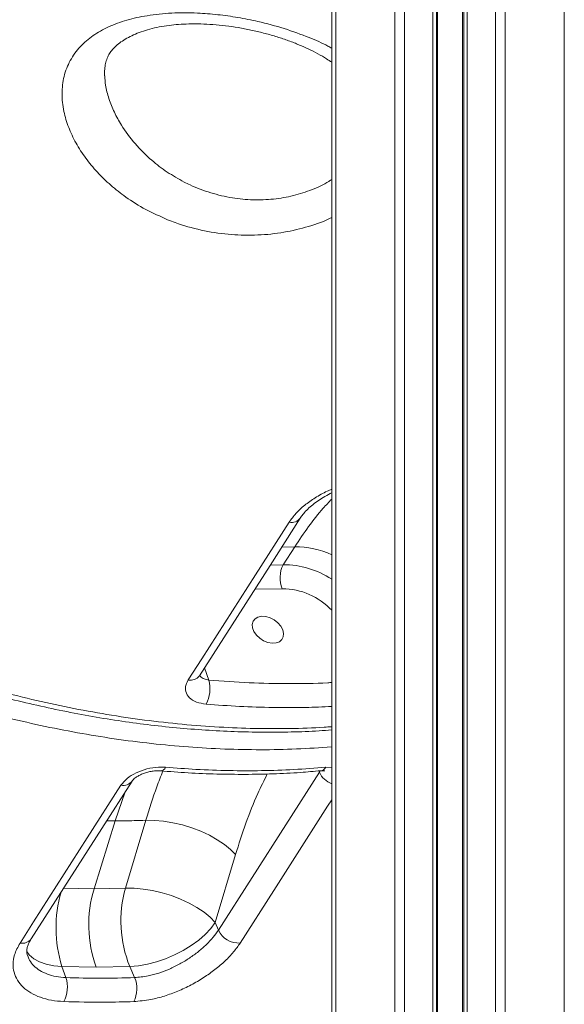
# Model space of a CAD drawing. Units: millimetres. Extents: x -11944 to 22326, y -5684 to 4845.
# Drawn here: x -2821 to -2662, y 2352 to 2640 of the extents above; entities that cross this region are included whole.
import ezdxf

# ---------------------------------------------------------------- set-up
doc = ezdxf.new("R2010")
doc.units = ezdxf.units.MM

msp = doc.modelspace()

# ---------------------------------------------------------------- linework, layer by layer
at = {"color": 7, "linetype": 'Continuous', "lineweight": 15}
for p, q in [((-2728.76, 3691.65), (-2728.76, 1741.65)), ((-2711.47, 3691.65), (-2711.47, 1741.65)), ((-2708.64, 3691.65), (-2708.64, 1741.65)), ((-2700.3, 3691.65), (-2700.3, 1741.65)), ((-2699.3, 3691.65), (-2699.3, 1741.65)), ((-2698.97, 3691.65), (-2698.97, 1741.65)), ((-2691.63, 3691.65), (-2691.63, 1741.65)), ((-2691.3, 3691.65), (-2691.3, 1741.65)), ((-2690.3, 3691.65), (-2690.3, 1741.65)), ((-2681.95, 3691.65), (-2681.95, 1741.65)), ((-2679.13, 3691.65), (-2679.13, 1741.65)), ((-2661.84, 3691.65), (-2661.84, 1741.65)), ((-2729.93, 2683.51), (-2729.93, 1741.65)), ((-2744.14, 2480.97), (-2740.77, 2486.24)), ((-2763.09, 2374.08), (-2733.54, 2420.26)), ((-2799.5, 2386.2), (-2793.3, 2406.05)), ((-2784.36, 2406.22), (-2790.31, 2386.38)), ((-2764.06, 2376.34), (-2758.1, 2396.18)), ((-2790.31, 2386.38), (-2799.5, 2386.2)), ((-2763.09, 2374.08), (-2764.06, 2376.34)), ((-2807.76, 2360.21), (-2808.91, 2363.48)), ((-2808.91, 2363.48), (-2798.9, 2363.29)), ((-2798.9, 2363.29), (-2789.04, 2363.48)), ((-2789.04, 2363.48), (-2787.63, 2360.21))]:
    msp.add_line(p, q, dxfattribs=at)
at = {"color": 8, "linetype": 'Continuous', "lineweight": 15}
for p, q in [((-2740.77, 2486.24), (-2744.56, 2486.17)), ((-2747.93, 2480.9), (-2744.14, 2480.97)), ((-2744.39, 2473.96), (-2752.47, 2473.8)), ((-2767.16, 2450.85), (-2765.88, 2447.21)), ((-2733.72, 2420.66), (-2733.54, 2420.26)), ((-2733.54, 2420.26), (-2733.32, 2420.7)), ((-2731.67, 2421.74), (-2729.93, 2421.68)), ((-2790.37, 2414.59), (-2793.3, 2406.05)), ((-2795.8, 2406.09), (-2793.3, 2406.05)), ((-2799.5, 2386.2), (-2808.43, 2386.37))]:
    msp.add_line(p, q, dxfattribs=at)
at = {"color": 7, "linetype": 'Continuous', "lineweight": 15, "flags": 128}
for points in [[(-2768.68, 2448.48), (-2747.99, 2480.8), (-2739.13, 2494.66)], [(-2771.93, 2447.27), (-2767.99, 2453.43), (-2752.23, 2478.05), (-2742.38, 2493.45)], [(-2744.29, 2461.97), (-2744.86, 2463.03), (-2745.72, 2464.02), (-2746.79, 2464.85), (-2747.99, 2465.47), (-2749.24, 2465.83), (-2750.45, 2465.9), (-2751.52, 2465.68), (-2752.37, 2465.19), (-2752.95, 2464.46), (-2753.2, 2463.54), (-2753.12, 2462.51), (-2752.7, 2461.43), (-2751.98, 2460.4), (-2751.01, 2459.48), (-2749.86, 2458.75), (-2748.62, 2458.26), (-2747.38, 2458.04), (-2746.23, 2458.11), (-2745.26, 2458.47), (-2744.54, 2459.09), (-2744.12, 2459.92), (-2744.03, 2460.91), (-2744.29, 2461.97)], [(-2817.93, 2371.52), (-2797.24, 2403.85), (-2788.38, 2417.7)], [(-2821.18, 2370.31), (-2817.24, 2376.47), (-2801.48, 2401.1), (-2791.63, 2416.49)], [(-2784.36, 2406.22), (-2781.83, 2406.2), (-2779.16, 2405.96), (-2776.42, 2405.51), (-2773.65, 2404.86), (-2770.91, 2404.02), (-2768.26, 2403.01), (-2765.75, 2401.84), (-2763.43, 2400.55), (-2761.36, 2399.16), (-2759.57, 2397.69), (-2758.1, 2396.18)], [(-2790.31, 2386.38), (-2787.78, 2386.36), (-2785.12, 2386.12), (-2782.37, 2385.67), (-2779.6, 2385.02), (-2776.86, 2384.18), (-2774.21, 2383.17), (-2771.71, 2382), (-2769.39, 2380.71), (-2767.32, 2379.32), (-2765.53, 2377.85), (-2764.06, 2376.34)], [(-2789.04, 2363.48), (-2786.53, 2363.68), (-2783.9, 2364.13), (-2781.23, 2364.82), (-2778.55, 2365.73), (-2775.92, 2366.85), (-2773.4, 2368.15), (-2771.04, 2369.6), (-2768.88, 2371.18), (-2766.98, 2372.85), (-2765.36, 2374.59), (-2764.06, 2376.34)]]:
    msp.add_lwpolyline(points, dxfattribs=at)
at = {"color": 8, "linetype": 'Continuous', "lineweight": 15, "flags": 128}
for points in [[(-2729.93, 2412.19), (-2731.12, 2410.33), (-2746.88, 2385.7), (-2756.73, 2370.31)], [(-2808.91, 2363.48), (-2811.32, 2363.68), (-2813.53, 2364.13), (-2815.48, 2364.82), (-2817.13, 2365.73), (-2818.46, 2366.85), (-2819.23, 2367.81)]]:
    msp.add_lwpolyline(points, dxfattribs=at)
at = {"color": 8, "linetype": 'Continuous', "lineweight": 15}
for centre, radius, start, end in [((-2741.72, 2496.65), 3.27, 258.4527, 322.5138), ((-2740.44, 2461.91), 24.33, 64.4102, 90.7893), ((-2743.97, 2455.6), 25.38, 56.419, 90.3966), ((-2744.55, 2453.77), 20.2, 43.6226, 89.5567), ((-2771.27, 2450.48), 3.28, 258.4647, 322.3705), ((-2780.18, 2422.46), 1.78, 272.1923, 336.1326), ((-2727.51, 2423.15), 6.69, 205.6067, 248.7921), ((-2733.44, 2422.65), 1.99, 277.5839, 332.5889), ((-2790.94, 2419.61), 3.2, 257.6622, 323.6298), ((-2772.29, 2374.81), 38.34, 164.1407, 197.1915), ((-2820.5, 2373.45), 3.21, 257.698, 323.148)]:
    msp.add_arc(centre, radius, start, end, dxfattribs=at)
at = {"color": 7, "linetype": 'Continuous', "lineweight": 15}
for centre, radius, start, end in [((-2736.84, 2477.2), 8.22, 152.6727, 203.2428), ((-2775.15, 2444.78), 9.58, 331.4928, 14.6775), ((-2764.47, 2375.66), 36.59, 163.2481, 199.754), ((-2756.41, 2376.78), 35.24, 164.1887, 202.1696), ((-2757.14, 2376.88), 6.58, 205.1703, 273.5685), ((-2816.3, 2357.42), 8.99, 331.9453, 18.0803), ((-2795.19, 2356.97), 8.22, 332.6683, 23.2127)]:
    msp.add_arc(centre, radius, start, end, dxfattribs=at)
at = {"color": 8, "linetype": 'Continuous', "lineweight": 15}
for points, knots in [([(-2777.97, 2581.94), (-2780.13, 2582.89), (-2784.45, 2584.8), (-2789.97, 2588.28), (-2794.68, 2591.97), (-2798.63, 2595.79), (-2802.06, 2599.93), (-2804.89, 2604.33), (-2807.06, 2608.93), (-2808.53, 2613.81), (-2809.06, 2618.85), (-2808.48, 2623.91), (-2806.65, 2628.58), (-2803.74, 2632.61), (-2799.89, 2635.88), (-2795.3, 2638.48), (-2789.97, 2640.42), (-2783.75, 2641.79), (-2776.79, 2642.49), (-2769.81, 2642.48), (-2763.31, 2641.97), (-2757.38, 2641.14), (-2750.84, 2639.84), (-2743.78, 2637.94), (-2736.96, 2635.45), (-2732.34, 2633.46), (-2730.29, 2632.3), (-2729.93, 2632.09)], [0, 0, 0, 0, 0.0451546, 0.0903143, 0.1279507, 0.1656925, 0.2033187, 0.2414604, 0.2797306, 0.317823, 0.3601706, 0.4024846, 0.4447589, 0.487027, 0.5262037, 0.5654028, 0.6067291, 0.6480823, 0.69583, 0.7436001, 0.7803087, 0.8171186, 0.8538298, 0.9029126, 0.9519847, 0.991405, 1, 1, 1, 1]), ([(-2796.38, 2624.02), (-2796.33, 2623.13), (-2796.21, 2620.92), (-2795.22, 2617.33), (-2793.65, 2613.4), (-2791.2, 2608.92), (-2787.64, 2604.09), (-2783.04, 2599.52), (-2778.18, 2595.77), (-2774.82, 2593.9), (-2773.13, 2592.96)], [0, 0, 0, 0, 0.075433, 0.184876, 0.294807, 0.404416, 0.56968, 0.734969, 0.867498, 1, 1, 1, 1]), ([(-2773.13, 2592.96), (-2772.56, 2592.68), (-2770.07, 2591.44), (-2765.4, 2589.68), (-2759.18, 2588.21), (-2752.97, 2587.63), (-2746.94, 2587.84), (-2741.07, 2588.86), (-2735.64, 2590.64), (-2731.88, 2592.33), (-2730.21, 2593.54), (-2729.93, 2593.74)], [0, 0, 0, 0, 0.042265, 0.182564, 0.322795, 0.452592, 0.582345, 0.712785, 0.843205, 0.973325, 1, 1, 1, 1]), ([(-3039.93, 2585.25), (-3037.86, 2582.58), (-3033.46, 2576.9), (-3026.26, 2568.36), (-3018.44, 2559.61), (-3010.35, 2551.12), (-3002.05, 2542.93), (-2993.54, 2535.01), (-2984.74, 2527.28), (-2975.59, 2519.71), (-2966.12, 2512.33), (-2956.32, 2505.14), (-2946.28, 2498.22), (-2936.12, 2491.65), (-2925.91, 2485.45), (-2915.63, 2479.61), (-2905.2, 2474.06), (-2894.54, 2468.78), (-2883.69, 2463.8), (-2872.65, 2459.12), (-2861.52, 2454.8), (-2850.44, 2450.89), (-2839.46, 2447.39), (-2828.58, 2444.28), (-2817.69, 2441.54), (-2806.72, 2439.15), (-2795.72, 2437.13), (-2784.69, 2435.49), (-2773.72, 2434.25), (-2762.97, 2433.44), (-2752.46, 2433.02), (-2742.22, 2433.03), (-2734.7, 2433.23), (-2730.66, 2433.55), (-2729.93, 2433.61)], [0, 0, 0, 0, 0.028788, 0.061269, 0.09399, 0.12671, 0.158281, 0.189852, 0.221642, 0.253431, 0.285913, 0.318395, 0.351116, 0.383836, 0.415408, 0.44698, 0.478772, 0.510563, 0.543046, 0.575529, 0.608252, 0.640974, 0.672545, 0.704115, 0.735905, 0.767695, 0.800177, 0.832658, 0.865379, 0.8981, 0.929669, 0.961239, 0.993028, 1, 1, 1, 1]), ([(-2729.93, 2582.59), (-2730.2, 2582.45), (-2732.51, 2581.22), (-2737.55, 2579.62), (-2744.85, 2577.95), (-2752.53, 2577.27), (-2760.39, 2577.51), (-2768.21, 2578.76), (-2774.07, 2580.43), (-2777.23, 2581.65), (-2777.97, 2581.94)], [0, 0, 0, 0, 0.020572, 0.172126, 0.323717, 0.477566, 0.631465, 0.791276, 0.951139, 1, 1, 1, 1]), ([(-2742.38, 2493.45), (-2741.76, 2494.3), (-2740.53, 2496.01), (-2737.92, 2498.42), (-2734.81, 2500.6), (-2732.1, 2502.17), (-2730.37, 2502.88), (-2729.93, 2503.07)], [0, 0, 0, 0, 0.229593, 0.459196, 0.689591, 0.920008, 1, 1, 1, 1]), ([(-2740.77, 2486.24), (-2739.43, 2488.24), (-2736.75, 2492.24), (-2733.11, 2496.86), (-2730.77, 2499.3), (-2729.93, 2500.18)], [0, 0, 0, 0, 0.390286, 0.780573, 1, 1, 1, 1]), ([(-2729.93, 2427.71), (-2733.36, 2427.47), (-2740.22, 2427), (-2750.69, 2426.81), (-2761.24, 2427.01), (-2771.89, 2427.61), (-2782.69, 2428.62), (-2793.53, 2430.01), (-2804.35, 2431.79), (-2815.16, 2433.93), (-2826.04, 2436.45), (-2837.04, 2439.37), (-2848.13, 2442.69), (-2859.3, 2446.42), (-2870.47, 2450.54), (-2881.47, 2454.98), (-2892.27, 2459.73), (-2902.87, 2464.74), (-2913.37, 2470.12), (-2921.09, 2474.27), (-2925.24, 2476.71), (-2925.98, 2477.14)], [0, 0, 0, 0, 0.055896, 0.111815, 0.166755, 0.221695, 0.277031, 0.332367, 0.386309, 0.44025, 0.494566, 0.548881, 0.604379, 0.659877, 0.715783, 0.771689, 0.825637, 0.879584, 0.933907, 0.98823, 1, 1, 1, 1]), ([(-2768.53, 2448.71), (-2768.47, 2448.58), (-2768.24, 2448.12), (-2767.34, 2447.53), (-2766.37, 2447.32), (-2765.88, 2447.21)], [0, 0, 0, 0, 0.16872, 0.584454, 1, 1, 1, 1]), ([(-2765.88, 2447.21), (-2761.95, 2446.92), (-2754.1, 2446.35), (-2742.51, 2446.16), (-2734.45, 2446.22), (-2730.31, 2446.51), (-2729.93, 2446.53)], [0, 0, 0, 0, 0.321278, 0.642555, 0.96676, 1, 1, 1, 1]), ([(-2729.93, 2439.53), (-2732.49, 2439.42), (-2738.18, 2439.16), (-2747.18, 2439.18), (-2756.87, 2439.47), (-2763.44, 2439.96), (-2766.73, 2440.21)], [0, 0, 0, 0, 0.214178, 0.475066, 0.737533, 1, 1, 1, 1]), ([(-2779.34, 2420.63), (-2779.95, 2419.11), (-2781.77, 2414.52), (-2783.32, 2409.55), (-2784.36, 2406.22)], [0, 0, 0, 0, 0.331624, 1, 1, 1, 1]), ([(-2758.1, 2396.18), (-2757.12, 2399.28), (-2755.13, 2405.48), (-2751.99, 2413.36), (-2749.73, 2417.89), (-2748.79, 2419.79)], [0, 0, 0, 0, 0.3659438, 0.734603, 1, 1, 1, 1]), ([(-2818.94, 2366.61), (-2818.79, 2366.18), (-2818.41, 2365.1), (-2817.2, 2363.63), (-2815.43, 2362.23), (-2813.23, 2361.17), (-2810.67, 2360.44), (-2808.74, 2360.29), (-2807.76, 2360.21)], [0, 0, 0, 0, 0.1196375, 0.2981291, 0.4711268, 0.6491083, 0.8220343, 1, 1, 1, 1])]:
    msp.add_open_spline(points, degree=3, knots=knots, dxfattribs=at)
at = {"color": 7, "linetype": 'Continuous', "lineweight": 15}
for points, knots in [([(-2796.4, 2624.02), (-2796.4, 2624.05), (-2796.49, 2624.75), (-2796.42, 2625.99), (-2796.18, 2627.69), (-2795.69, 2629.22), (-2795.04, 2630.51), (-2794.17, 2631.68), (-2793.07, 2632.81), (-2791.67, 2633.94), (-2789.95, 2635.03), (-2787.96, 2636.03), (-2785.7, 2636.94), (-2783.19, 2637.72), (-2780.47, 2638.35), (-2777.66, 2638.8), (-2774.74, 2639.08), (-2771.65, 2639.23), (-2768.28, 2639.22), (-2764.68, 2639.04), (-2761, 2638.68), (-2757.28, 2638.15), (-2753.57, 2637.44), (-2749.91, 2636.58), (-2746.35, 2635.58), (-2742.97, 2634.47), (-2739.78, 2633.24), (-2736.79, 2631.92), (-2733.98, 2630.5), (-2731.68, 2629.19), (-2730.42, 2628.34), (-2729.93, 2628.01)], [0, 0, 0, 0, 0.001706, 0.037905, 0.073957, 0.11044, 0.14836, 0.179624, 0.209973, 0.242672, 0.275278, 0.308258, 0.341943, 0.376366, 0.41137, 0.44667, 0.478703, 0.512718, 0.550999, 0.589989, 0.629569, 0.669541, 0.70968, 0.749695, 0.789339, 0.828249, 0.865562, 0.903021, 0.940215, 0.976872, 1, 1, 1, 1]), ([(-3039.93, 2582.99), (-3038.39, 2581), (-3035.03, 2576.65), (-3029.56, 2570.05), (-3023.61, 2563.17), (-3017.46, 2556.44), (-3011.14, 2549.84), (-3004.64, 2543.38), (-2997.92, 2537.02), (-2991, 2530.77), (-2983.88, 2524.63), (-2976.57, 2518.62), (-2969.1, 2512.75), (-2961.46, 2507.04), (-2953.67, 2501.48), (-2945.75, 2496.09), (-2937.72, 2490.89), (-2929.57, 2485.88), (-2921.34, 2481.07), (-2913.04, 2476.46), (-2904.67, 2472.07), (-2896.25, 2467.91), (-2887.81, 2463.97), (-2879.33, 2460.26), (-2870.79, 2456.77), (-2862.18, 2453.48), (-2853.49, 2450.4), (-2844.74, 2447.53), (-2835.96, 2444.89), (-2827.18, 2442.49), (-2818.41, 2440.32), (-2809.7, 2438.41), (-2801.04, 2436.74), (-2792.45, 2435.33), (-2783.9, 2434.17), (-2775.38, 2433.25), (-2766.89, 2432.57), (-2758.44, 2432.14), (-2750.06, 2431.95), (-2741.79, 2432.03), (-2735.07, 2432.26), (-2731.16, 2432.56), (-2729.93, 2432.65)], [0, 0, 0, 0, 0.02145, 0.046885, 0.072365, 0.097807, 0.122847, 0.148013, 0.173292, 0.198673, 0.224143, 0.249688, 0.275292, 0.300938, 0.326609, 0.352287, 0.377949, 0.403576, 0.429153, 0.454662, 0.480088, 0.505418, 0.530639, 0.555742, 0.580812, 0.606099, 0.631523, 0.657046, 0.682626, 0.708221, 0.733777, 0.75925, 0.7846, 0.809845, 0.835067, 0.860434, 0.88593, 0.91151, 0.937128, 0.962726, 0.988251, 1, 1, 1, 1]), ([(-2739.12, 2494.66), (-2738.89, 2495), (-2738.38, 2495.75), (-2737.29, 2496.96), (-2735.91, 2498.25), (-2734.28, 2499.5), (-2732.41, 2500.7), (-2730.95, 2501.53), (-2730.07, 2501.93), (-2729.93, 2502)], [0, 0, 0, 0, 0.136883, 0.299405, 0.464195, 0.632046, 0.797646, 0.966349, 1, 1, 1, 1]), ([(-2766.73, 2440.21), (-2767.71, 2440.36), (-2769.67, 2440.68), (-2771.73, 2442.01), (-2772.8, 2443.8), (-2772.79, 2445.66), (-2772.17, 2446.82), (-2771.93, 2447.27)], [0, 0, 0, 0, 0.217068, 0.433349, 0.648477, 0.861972, 1, 1, 1, 1]), ([(-2791.63, 2416.49), (-2791.09, 2417.17), (-2790, 2418.53), (-2787.24, 2420.19), (-2784.04, 2421.34), (-2781, 2421.83), (-2779.25, 2421.76), (-2778.55, 2421.74)], [0, 0, 0, 0, 0.211933, 0.424633, 0.639079, 0.855472, 1, 1, 1, 1]), ([(-2788.36, 2417.72), (-2788.35, 2417.74), (-2788.3, 2417.82), (-2788.01, 2418.17), (-2787.45, 2418.65), (-2786.64, 2419.19), (-2785.61, 2419.71), (-2784.43, 2420.15), (-2783.14, 2420.49), (-2781.86, 2420.68), (-2780.8, 2420.73), (-2780.29, 2420.68), (-2780.11, 2420.66)], [0, 0, 0, 0, 0.037026, 0.139489, 0.241046, 0.350001, 0.459879, 0.577242, 0.695415, 0.816236, 0.934923, 1, 1, 1, 1]), ([(-2780.09, 2420.69), (-2777.38, 2420.48), (-2771.84, 2420.05), (-2763.56, 2419.72), (-2755.27, 2419.62), (-2747.09, 2419.78), (-2739.73, 2420.13), (-2735.13, 2420.54), (-2733.18, 2420.71)], [0, 0, 0, 0, 0.168504, 0.344975, 0.520765, 0.695717, 0.870683, 1, 1, 1, 1]), ([(-2778.55, 2421.74), (-2775.58, 2421.51), (-2769.36, 2421.05), (-2759.98, 2420.72), (-2750.41, 2420.7), (-2740.95, 2421), (-2734.76, 2421.49), (-2731.67, 2421.74)], [0, 0, 0, 0, 0.184494, 0.387756, 0.591017, 0.795509, 1, 1, 1, 1]), ([(-2733.19, 2420.66), (-2733.06, 2420.68), (-2732.66, 2420.72), (-2732.23, 2420.7), (-2731.96, 2420.65), (-2731.98, 2420.66), (-2731.99, 2420.66)], [0, 0, 0, 0, 0.167671, 0.5074605, 0.82359, 1, 1, 1, 1]), ([(-2793.3, 2406.05), (-2791.46, 2406.06), (-2788.46, 2406.08), (-2785.5, 2406.18), (-2784.36, 2406.22)], [0, 0, 0, 0, 0.6138267, 1, 1, 1, 1]), ([(-2787.63, 2360.21), (-2786.33, 2360.32), (-2784.04, 2360.53), (-2780.58, 2361.48), (-2777.45, 2362.65), (-2774.41, 2364.15), (-2771.53, 2365.89), (-2768.89, 2367.82), (-2766.55, 2369.87), (-2764.56, 2371.99), (-2763.58, 2373.38), (-2763.09, 2374.08)], [0, 0, 0, 0, 0.141926, 0.249511, 0.357099, 0.464476, 0.571854, 0.678905, 0.785953, 0.892978, 1, 1, 1, 1]), ([(-2818.98, 2366.59), (-2819.05, 2366.84), (-2819.21, 2367.34), (-2819.2, 2368.25), (-2819.03, 2369.23), (-2818.61, 2370.31), (-2818.25, 2371.09), (-2817.93, 2371.52), (-2817.93, 2371.52)], [0, 0, 0, 0, 0.2103988, 0.431537, 0.6266598, 0.806519, 0.9964819, 1, 1, 1, 1]), ([(-2808.37, 2353.19), (-2809.6, 2353.29), (-2812.05, 2353.48), (-2815.3, 2354.36), (-2818.11, 2355.66), (-2820.37, 2357.36), (-2822.02, 2359.4), (-2823.03, 2361.71), (-2823.31, 2364.22), (-2822.9, 2367.12), (-2821.8, 2369.16), (-2821.18, 2370.31)], [0, 0, 0, 0, 0.108021, 0.216041, 0.323668, 0.431288, 0.538606, 0.645914, 0.752824, 0.859726, 1, 1, 1, 1]), ([(-2756.73, 2370.31), (-2757.34, 2369.44), (-2758.56, 2367.7), (-2761.09, 2365.07), (-2764.04, 2362.53), (-2767.4, 2360.15), (-2771.06, 2358.01), (-2774.94, 2356.18), (-2778.91, 2354.75), (-2783.32, 2353.59), (-2786.23, 2353.33), (-2787.89, 2353.19)], [0, 0, 0, 0, 0.106166, 0.212337, 0.318874, 0.425421, 0.532868, 0.640323, 0.748566, 0.856813, 1, 1, 1, 1]), ([(-2807.76, 2360.21), (-2804.37, 2360.11), (-2797.59, 2359.92), (-2790.95, 2360.11), (-2787.63, 2360.21)], [0, 0, 0, 0, 0.499568, 1, 1, 1, 1]), ([(-2787.89, 2353.19), (-2790.74, 2353.11), (-2797.49, 2352.9), (-2804.39, 2353.09), (-2808.37, 2353.19)], [0, 0, 0, 0, 0.4227825, 1, 1, 1, 1])]:
    msp.add_open_spline(points, degree=3, knots=knots, dxfattribs=at)

doc.saveas('drawing.dxf')
